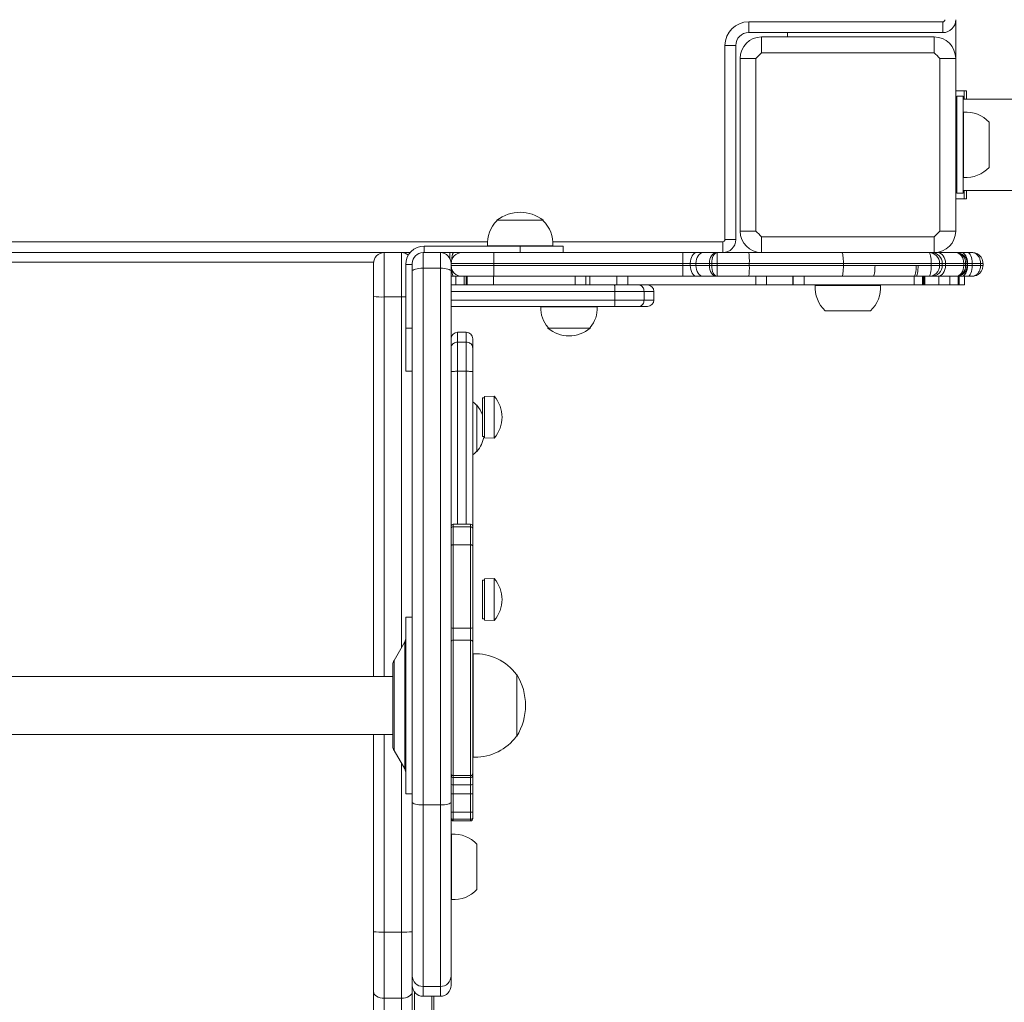
# Model space of a CAD drawing. Units: millimetres. Extents: x -5207 to 6274, y -5084 to 6014.
# Drawn here: x -2523 to -2067, y -2352 to -1897 of the extents above; entities that cross this region are included whole.
import ezdxf

# ---------------------------------------------------------------- set-up
doc = ezdxf.new("R2010")
doc.units = ezdxf.units.MM

# ---------------------------------------------------------------- blocks, each defined once
blk = doc.blocks.new('Т912NEW')
at = {"color": 7, "linetype": 'Continuous', "lineweight": 15}
for p, q in [((-2185.25, -1897.83), (-2095.25, -1897.83)), ((-2185.25, -1897.83), (-2185.25, -1902.83)), ((-2095.25, -1897.83), (-2095.25, -1902.83)), ((-2089.25, -1914.83), (-2089.25, -1896.83)), ((-2095.25, -1902.83), (-2185.25, -1902.83)), ((-2167.25, -1902.83), (-2167.25, -1904.83)), ((-2179.25, -1904.83), (-2179.25, -1912.16)), ((-2179.25, -1904.83), (-2099.25, -1904.83)), ((-2099.25, -1912.16), (-2099.25, -1904.83)), ((-2196.25, -1998.83), (-2196.25, -1908.83)), ((-2196.25, -1908.83), (-2191.25, -1908.83)), ((-2191.25, -1908.83), (-2191.25, -1998.83)), ((-2099.25, -1912.16), (-2179.25, -1912.16)), ((-2181.93, -1914.83), (-2189.25, -1914.83)), ((-2189.25, -1994.83), (-2189.25, -1914.83)), ((-2181.93, -1914.83), (-2181.93, -1994.83)), ((-2096.58, -1994.83), (-2096.58, -1914.83)), ((-2089.25, -1914.83), (-2096.58, -1914.83)), ((-2089.25, -1914.83), (-2089.25, -1994.83)), ((-2085.25, -1929.83), (-2089.25, -1929.83)), ((-2085.25, -1929.83), (-2085.25, -1933.68)), ((-2085.25, -1929.83), (-2084.25, -1929.83)), ((-2084.25, -1929.83), (-2084.25, -1933.68)), ((-2088.75, -1977.33), (-2088.75, -1932.33)), ((-2088.75, -1932.33), (-2085.75, -1932.33)), ((-2085.75, -1933.68), (-2085.75, -1932.33)), ((-193.75, -1933.68), (-2085.75, -1933.68)), ((-2085.75, -1939.66), (-2085.75, -1933.68)), ((-2085.55, -1939.66), (-2085.75, -1939.66)), ((-2085.75, -1970), (-2085.75, -1939.66)), ((-2085.55, -1970.02), (-2085.55, -1939.65)), ((-2073.75, -1965.33), (-2073.75, -1944.33)), ((-2085.75, -1970), (-2085.55, -1970)), ((-2085.75, -1975.98), (-2085.75, -1970)), ((-2085.75, -1975.98), (-920.57, -1975.98)), ((-2085.75, -1977.33), (-2085.75, -1975.98)), ((-2085.25, -1975.98), (-2085.25, -1979.83)), ((-2084.25, -1975.98), (-2084.25, -1979.83)), ((-2085.25, -1979.83), (-2089.25, -1979.83)), ((-2088.75, -1977.33), (-2085.75, -1977.33)), ((-2084.25, -1979.83), (-2085.25, -1979.83)), ((-2302, -1989.83), (-2302, -1990.07)), ((-2280.5, -1989.83), (-2302, -1989.83)), ((-2280.51, -1990.07), (-2280.5, -1989.83)), ((-2189.25, -1994.83), (-2181.93, -1994.83)), ((-2096.58, -1994.83), (-2089.25, -1994.83)), ((-2197.25, -1999.83), (-2197.25, -2004.83)), ((-2196.25, -1998.83), (-2191.25, -1998.83)), ((-2179.25, -1997.51), (-2099.25, -1997.51)), ((-2179.25, -1997.51), (-2179.25, -2004.83)), ((-2099.25, -2004.83), (-2099.25, -1997.51)), ((-2335.75, -2001.83), (-2335.75, -2004.83)), ((-2291.25, -2001.83), (-2335.75, -2001.83)), ((-2276.07, -2001.63), (-2306.44, -2001.63)), ((-2306.42, -2001.63), (-2306.42, -2001.83)), ((-2291.25, -2004.83), (-2291.25, -2001.83)), ((-2291.25, -2001.83), (-2271.25, -2001.83)), ((-2276.08, -2001.83), (-2276.08, -2001.63)), ((-2271.25, -2004.83), (-2271.25, -2001.83)), ((-2824.09, -2004.83), (-2354.42, -2004.83)), ((-2354.25, -2025.41), (-2354.25, -2004.83)), ((-2346.25, -2004.83), (-2354.25, -2004.83)), ((-2346.25, -2004.83), (-2346.25, -2025.41)), ((-2342.23, -2004.83), (-2346.09, -2004.83)), ((-2336.25, -2004.83), (-2336.25, -2012.06)), ((-2328.25, -2004.83), (-2336.25, -2004.83)), ((-2318.25, -2004.83), (-2328.25, -2004.83)), ((-2328.25, -2012.06), (-2328.25, -2004.83)), ((-2318.25, -2004.83), (-2303.42, -2004.83)), ((-2303.42, -2004.83), (-2215.78, -2004.83)), ((-2215.78, -2004.83), (-2209.34, -2004.83)), ((-2209.34, -2004.83), (-2206.26, -2004.83)), ((-2206.26, -2004.83), (-2200.1, -2004.83)), ((-2200.1, -2004.83), (-2199.9, -2004.83)), ((-2199.9, -2004.83), (-2185.12, -2004.83)), ((-2185.12, -2004.83), (-2179.25, -2004.83)), ((-2099.25, -2004.83), (-2179.25, -2004.83)), ((-2099.25, -2004.83), (-2097.65, -2004.83)), ((-2097.65, -2004.83), (-2089.25, -2004.83)), ((-2089.25, -2004.83), (-2088.92, -2004.83)), ((-2088.92, -2004.83), (-2086.43, -2004.83)), ((-2086.43, -2004.83), (-2083.69, -2004.83)), ((-2083.69, -2004.83), (-2081.7, -2004.83)), ((-2359.25, -2009.83), (-2359.25, -2025.26)), ((-2341.25, -2010.33), (-2344.25, -2010.33)), ((-2344.25, -2010.33), (-2344.25, -2039.83)), ((-2341.25, -2013.45), (-2341.25, -2009.83)), ((-2341.25, -2259.77), (-2341.25, -2013.45)), ((-2336.25, -2012.06), (-2336.25, -2260.94)), ((-2328.25, -2012.06), (-2336.25, -2012.06)), ((-2328.25, -2260.94), (-2328.25, -2012.06)), ((-2323.25, -2010.83), (-2323.25, -2009.83)), ((-2303.48, -2009.83), (-2323.25, -2009.83)), ((-2323.25, -2010.83), (-2323.25, -2013.45)), ((-2323.25, -2010.83), (-2303.48, -2010.83)), ((-2323.25, -2013.45), (-2323.25, -2259.77)), ((-2215.84, -2009.83), (-2303.48, -2009.83)), ((-2303.48, -2010.83), (-2303.48, -2009.83)), ((-2303.48, -2010.83), (-2215.84, -2010.83)), ((-2215.84, -2010.83), (-2215.84, -2009.83)), ((-2212.32, -2009.83), (-2215.84, -2009.83)), ((-2215.84, -2010.83), (-2212.32, -2010.83)), ((-2212.32, -2010.83), (-2212.32, -2009.83)), ((-2209.7, -2009.83), (-2212.32, -2009.83)), ((-2212.32, -2010.83), (-2209.7, -2010.83)), ((-2209.7, -2010.83), (-2209.7, -2009.83)), ((-2203.49, -2009.83), (-2209.7, -2009.83)), ((-2209.7, -2010.83), (-2203.49, -2010.83)), ((-2203.49, -2010.83), (-2203.49, -2009.83)), ((-2202.39, -2009.83), (-2203.49, -2009.83)), ((-2203.49, -2010.83), (-2202.39, -2010.83)), ((-2202.39, -2010.83), (-2202.39, -2009.83)), ((-2199.86, -2009.83), (-2202.39, -2009.83)), ((-2202.39, -2010.83), (-2199.86, -2010.83)), ((-2199.86, -2010.83), (-2199.86, -2009.83)), ((-2184.95, -2009.83), (-2199.86, -2009.83)), ((-2199.86, -2010.83), (-2184.95, -2010.83)), ((-2184.95, -2010.83), (-2184.95, -2009.83)), ((-2141.31, -2009.83), (-2184.95, -2009.83)), ((-2184.95, -2010.83), (-2141.31, -2010.83)), ((-2141.31, -2010.83), (-2141.31, -2009.83)), ((-2100.6, -2009.83), (-2141.31, -2009.83)), ((-2141.31, -2010.83), (-2126.66, -2010.83)), ((-2107.57, -2010.84), (-2106.68, -2010.83)), ((-2106.68, -2010.83), (-2100.6, -2010.83)), ((-2100.6, -2010.83), (-2100.6, -2009.83)), ((-2096.68, -2009.83), (-2100.6, -2009.83)), ((-2100.6, -2010.83), (-2096.68, -2010.83)), ((-2096.68, -2010.83), (-2096.68, -2009.83)), ((-2095.45, -2009.83), (-2096.68, -2009.83)), ((-2096.68, -2010.83), (-2095.45, -2010.83)), ((-2095.45, -2010.83), (-2095.45, -2009.83)), ((-2093.93, -2009.83), (-2095.45, -2009.83)), ((-2095.45, -2010.83), (-2093.93, -2010.83)), ((-2093.93, -2010.83), (-2093.93, -2009.83)), ((-2085.52, -2009.83), (-2093.93, -2009.83)), ((-2093.93, -2010.83), (-2085.52, -2010.83)), ((-2085.52, -2010.83), (-2085.52, -2009.83)), ((-2084.66, -2009.83), (-2085.52, -2009.83)), ((-2085.52, -2010.83), (-2084.66, -2010.83)), ((-2084.66, -2010.83), (-2084.66, -2009.83)), ((-2083.92, -2010.83), (-2083.92, -2009.83)), ((-2083.92, -2009.83), (-2083.92, -2009.83)), ((-2083.77, -2010.83), (-2083.77, -2009.83)), ((-2081.57, -2009.83), (-2083.77, -2009.83)), ((-2083.77, -2010.83), (-2081.57, -2010.83)), ((-2081.57, -2010.83), (-2081.57, -2009.83)), ((-2077.69, -2009.83), (-2081.57, -2009.83)), ((-2081.57, -2010.83), (-2077.69, -2010.83)), ((-2077.69, -2010.83), (-2077.69, -2009.83)), ((-2076.58, -2010.83), (-2076.58, -2009.83)), ((-2322.15, -2015.83), (-2323.25, -2015.83)), ((-2318.25, -2015.83), (-2322.15, -2015.83)), ((-2321.01, -2015.83), (-2321.01, -2019.83)), ((-2303.42, -2015.83), (-2318.25, -2015.83)), ((-2317.17, -2015.83), (-2317.17, -2019.83)), ((-2316.23, -2015.83), (-2316.23, -2019.83)), ((-2316.14, -2015.83), (-2316.14, -2019.83)), ((-2315.81, -2015.83), (-2315.81, -2019.83)), ((-2303.66, -2015.83), (-2303.66, -2019.83)), ((-2215.78, -2015.83), (-2303.42, -2015.83)), ((-2265.65, -2015.83), (-2265.65, -2019.83)), ((-2260.72, -2015.83), (-2260.72, -2019.83)), ((-2258.94, -2019.83), (-2258.94, -2015.83)), ((-2258.94, -2015.83), (-2258.94, -2019.83)), ((-2246.37, -2015.83), (-2246.37, -2019.83)), ((-2241.34, -2015.83), (-2241.34, -2019.83)), ((-2209.34, -2015.83), (-2215.78, -2015.83)), ((-2206.26, -2015.83), (-2209.34, -2015.83)), ((-2200.1, -2015.83), (-2206.26, -2015.83)), ((-2199.9, -2015.83), (-2200.1, -2015.83)), ((-2185.12, -2015.83), (-2199.9, -2015.83)), ((-2142.03, -2015.83), (-2185.12, -2015.83)), ((-2181.97, -2015.83), (-2181.97, -2019.83)), ((-2177, -2015.83), (-2177, -2019.83)), ((-2164.71, -2015.83), (-2164.71, -2019.83)), ((-2164.67, -2015.83), (-2164.67, -2019.83)), ((-2159.54, -2015.83), (-2159.54, -2019.83)), ((-2127.51, -2015.83), (-2142.03, -2015.83)), ((-2108.57, -2015.83), (-2127.51, -2015.83)), ((-2108.57, -2015.83), (-2108.57, -2019.83)), ((-2107.7, -2015.83), (-2108.57, -2015.83)), ((-2101.68, -2015.83), (-2107.7, -2015.83)), ((-2104.65, -2015.83), (-2104.65, -2019.83)), ((-2104.15, -2015.83), (-2104.15, -2019.83)), ((-2103.98, -2015.83), (-2103.98, -2019.83)), ((-2103.49, -2015.83), (-2103.49, -2019.83)), ((-2100.45, -2015.83), (-2101.68, -2015.83)), ((-2097.65, -2015.83), (-2100.45, -2015.83)), ((-2089.25, -2015.83), (-2097.65, -2015.83)), ((-2097.14, -2015.83), (-2097.14, -2019.83)), ((-2091.94, -2019.83), (-2091.94, -2015.83)), ((-2088.92, -2015.83), (-2089.25, -2015.83)), ((-2086.43, -2015.83), (-2088.92, -2015.83)), ((-2088.04, -2015.83), (-2088.04, -2019.83)), ((-2087.64, -2015.83), (-2087.64, -2019.83)), ((-2083.69, -2015.83), (-2086.43, -2015.83)), ((-2085.24, -2019.83), (-2085.24, -2015.83)), ((-2081.7, -2015.83), (-2083.69, -2015.83)), ((-2323.25, -2019.83), (-2321.01, -2019.83)), ((-2317.17, -2019.83), (-2321.01, -2019.83)), ((-2316.23, -2019.83), (-2317.17, -2019.83)), ((-2316.14, -2019.83), (-2316.23, -2019.83)), ((-2315.81, -2019.83), (-2316.14, -2019.83)), ((-2303.66, -2019.83), (-2315.81, -2019.83)), ((-2265.65, -2019.83), (-2303.66, -2019.83)), ((-2260.72, -2019.83), (-2265.65, -2019.83)), ((-2258.94, -2019.83), (-2260.72, -2019.83)), ((-2258.94, -2019.83), (-2258.94, -2019.83)), ((-2246.37, -2019.83), (-2258.94, -2019.83)), ((-2247.29, -2022.83), (-2247.29, -2026.83)), ((-2233.77, -2022.83), (-2247.29, -2022.83)), ((-2241.34, -2019.83), (-2246.37, -2019.83)), ((-2181.97, -2019.83), (-2241.34, -2019.83)), ((-2233.77, -2022.83), (-2233.77, -2026.83)), ((-2229.23, -2026.83), (-2229.23, -2022.83)), ((-2177, -2019.83), (-2181.97, -2019.83)), ((-2164.71, -2019.83), (-2177, -2019.83)), ((-2164.67, -2019.83), (-2164.71, -2019.83)), ((-2159.54, -2019.83), (-2164.67, -2019.83)), ((-2108.57, -2019.83), (-2159.54, -2019.83)), ((-2154.44, -2020.03), (-2124.07, -2020.03)), ((-2154.42, -2019.83), (-2154.42, -2020.03)), ((-2124.08, -2020.03), (-2124.08, -2019.83)), ((-2104.65, -2019.83), (-2108.57, -2019.83)), ((-2104.15, -2019.83), (-2104.65, -2019.83)), ((-2103.98, -2019.83), (-2104.15, -2019.83)), ((-2103.49, -2019.83), (-2103.98, -2019.83)), ((-2097.14, -2019.83), (-2103.49, -2019.83)), ((-2091.94, -2019.83), (-2097.14, -2019.83)), ((-2088.04, -2019.83), (-2091.94, -2019.83)), ((-2087.64, -2019.83), (-2088.04, -2019.83)), ((-2085.24, -2019.83), (-2087.64, -2019.83)), ((-2359.25, -2025.26), (-2359.25, -2201.43)), ((-2354.25, -2025.41), (-2346.25, -2025.41)), ((-2247.29, -2026.83), (-2233.77, -2026.83)), ((-2247.5, -2029.83), (-2323.25, -2029.83)), ((-2281.63, -2030.03), (-2255.51, -2030.03)), ((-2281.57, -2029.83), (-2281.57, -2030.03)), ((-2255.57, -2030.03), (-2255.57, -2029.83)), ((-2236.34, -2029.83), (-2247.5, -2029.83)), ((-2236.34, -2029.83), (-2232.23, -2029.83)), ((-2149.75, -2031.83), (-2128.75, -2031.83)), ((-2344.25, -2039.83), (-2341.25, -2039.83)), ((-2344.25, -2059.83), (-2344.25, -2039.83)), ((-2278.31, -2039.57), (-2278.32, -2039.83)), ((-2278.32, -2039.83), (-2258.82, -2039.83)), ((-2258.82, -2039.83), (-2258.83, -2039.57)), ((-2316.25, -2041.81), (-2320.25, -2041.81)), ((-2313.25, -2044.81), (-2313.25, -2048.93)), ((-2320.25, -2046.36), (-2320.25, -2059.87)), ((-2320.25, -2046.36), (-2316.25, -2046.36)), ((-2316.25, -2059.87), (-2316.25, -2046.36)), ((-2313.25, -2048.93), (-2313.25, -2060.08)), ((-2344.25, -2059.83), (-2341.25, -2059.83)), ((-2320.25, -2059.87), (-2316.25, -2059.87)), ((-2313.25, -2060.08), (-2313.25, -2131.78)), ((-2307.75, -2072.25), (-2308.75, -2072.25)), ((-2308.75, -2090.05), (-2308.75, -2072.25)), ((-2303.25, -2071.4), (-2307.75, -2071.55)), ((-2307.75, -2071.55), (-2307.75, -2090.75)), ((-2303.25, -2090.9), (-2303.25, -2071.4)), ((-2311.25, -2075.58), (-2311.49, -2075.59)), ((-2311.25, -2097.08), (-2311.25, -2075.58)), ((-2308.75, -2090.05), (-2307.75, -2090.05)), ((-2307.75, -2090.75), (-2303.25, -2090.9)), ((-2311.49, -2097.08), (-2311.25, -2097.08)), ((-2314.25, -2130.78), (-2322.25, -2130.78)), ((-2322.25, -2132.05), (-2322.25, -2140.35)), ((-2314.25, -2132.05), (-2322.25, -2132.05)), ((-2314.25, -2140.35), (-2314.25, -2132.05)), ((-2313.25, -2131.78), (-2313.25, -2132.73)), ((-2313.25, -2132.73), (-2313.25, -2140.78)), ((-2322.25, -2140.35), (-2322.25, -2178.92)), ((-2322.25, -2140.35), (-2314.25, -2140.35)), ((-2314.25, -2178.92), (-2314.25, -2140.35)), ((-2313.25, -2140.78), (-2313.25, -2178.76)), ((-2307.75, -2156.8), (-2308.75, -2156.8)), ((-2308.75, -2174.6), (-2308.75, -2156.8)), ((-2303.25, -2155.95), (-2307.75, -2156.1)), ((-2307.75, -2156.1), (-2307.75, -2175.3)), ((-2303.25, -2175.45), (-2303.25, -2155.95)), ((-2341.25, -2173.83), (-2344.25, -2173.83)), ((-2344.25, -2173.83), (-2344.25, -2255.83)), ((-2308.75, -2174.6), (-2307.75, -2174.6)), ((-2307.75, -2175.3), (-2303.25, -2175.45)), ((-2322.25, -2178.92), (-2322.25, -2184.53)), ((-2322.25, -2178.92), (-2314.25, -2178.92)), ((-2314.25, -2184.53), (-2314.25, -2178.92)), ((-2313.25, -2178.76), (-2313.25, -2185.31)), ((-2344.79, -2185.37), (-2349.72, -2193.91)), ((-2322.25, -2184.53), (-2322.25, -2247.39)), ((-2314.25, -2184.53), (-2322.25, -2184.53)), ((-2314.25, -2247.39), (-2314.25, -2184.53)), ((-2313.25, -2185.31), (-2313.25, -2246.55)), ((-2313.05, -2190.84), (-2313.25, -2190.84)), ((-2313.05, -2238.84), (-2313.05, -2190.83)), ((-2350.25, -2195.91), (-2350.25, -2233.76)), ((-2292.75, -2200.53), (-2292.95, -2200.54)), ((-2292.75, -2229.13), (-2292.75, -2200.53)), ((-2292.73, -2228.83), (-2292.73, -2200.83)), ((-2350.25, -2201.43), (-2828.25, -2201.43)), ((-2828.25, -2228.23), (-2350.25, -2228.23)), ((-2359.25, -2228.23), (-2359.25, -2319.79)), ((-2292.95, -2229.13), (-2292.75, -2229.13)), ((-2349.72, -2235.76), (-2344.79, -2244.3)), ((-2313.25, -2238.82), (-2313.05, -2238.82)), ((-2313.25, -2246.55), (-2313.25, -2247.39)), ((-2322.25, -2247.39), (-2314.25, -2247.39)), ((-2322.25, -2247.39), (-2322.25, -2248.23)), ((-2322.25, -2248.23), (-2314.25, -2248.23)), ((-2322.25, -2248.23), (-2322.25, -2251.7)), ((-2314.25, -2248.23), (-2314.25, -2247.39)), ((-2314.25, -2251.7), (-2314.25, -2248.23)), ((-2313.25, -2247.39), (-2313.25, -2251.44)), ((-2314.25, -2251.7), (-2322.25, -2251.7)), ((-2322.25, -2251.7), (-2322.25, -2255.89)), ((-2314.25, -2255.89), (-2314.25, -2251.7)), ((-2313.25, -2251.44), (-2313.25, -2255.75)), ((-2344.25, -2255.83), (-2341.25, -2255.83)), ((-2341.25, -2340.18), (-2341.25, -2259.77)), ((-2323.25, -2259.77), (-2323.25, -2340.18)), ((-2322.25, -2255.89), (-2314.25, -2255.89)), ((-2322.25, -2255.89), (-2322.25, -2264.39)), ((-2314.25, -2264.39), (-2314.25, -2255.89)), ((-2313.25, -2255.75), (-2313.25, -2264.2)), ((-2328.25, -2260.94), (-2336.25, -2260.94)), ((-2322.25, -2264.39), (-2314.25, -2264.39)), ((-2322.25, -2264.39), (-2322.25, -2267.59)), ((-2314.25, -2267.59), (-2314.25, -2264.39)), ((-2313.25, -2264.2), (-2313.25, -2267.16)), ((-2322.25, -2267.59), (-2314.25, -2267.59)), ((-2322.25, -2268.36), (-2314.25, -2268.36)), ((-2313.25, -2267.16), (-2313.25, -2267.36)), ((-2323.05, -2274.51), (-2323.25, -2274.51)), ((-2323.05, -2304.87), (-2323.05, -2274.5)), ((-2311.25, -2300.18), (-2311.25, -2279.18)), ((-2323.25, -2304.85), (-2323.05, -2304.85)), ((-2359.25, -2319.79), (-2359.25, -2347.41)), ((-2346.25, -2319.93), (-2354.25, -2319.93)), ((-2354.25, -2350.63), (-2354.25, -2319.93)), ((-2346.25, -2319.93), (-2346.25, -2350.63)), ((-2341.25, -2347.41), (-2341.25, -2340.18)), ((-2323.25, -2340.18), (-2323.25, -2344.68)), ((-2336.25, -2345.18), (-2328.25, -2345.18)), ((-2359.25, -2347.41), (-2359.25, -3446.12)), ((-2354.25, -2350.63), (-2346.25, -2350.63)), ((-2354.25, -3449.46), (-2354.25, -2350.63)), ((-2346.25, -2350.63), (-2346.25, -3449.46)), ((-2341.25, -2522.12), (-2341.25, -2347.41)), ((-2336.25, -2349.68), (-2328.25, -2349.68)), ((-2331.25, -2349.68), (-2331.25, -2376.92))]:
    blk.add_line(p, q, dxfattribs=at)
at = {"color": 8, "linetype": 'Continuous', "lineweight": 15}
for p, q in [((-2088.75, -1953.83), (-2089.25, -1953.83)), ((-2088.75, -1955.83), (-2089.25, -1955.83)), ((-2872.08, -1999.83), (-2306.43, -1999.83)), ((-2276.08, -1999.83), (-2197.25, -1999.83)), ((-2819.28, -2009.33), (-2359.23, -2009.33)), ((-2083.92, -2009.83), (-2084.66, -2009.83)), ((-2084.66, -2010.83), (-2083.92, -2010.83)), ((-2083.77, -2009.83), (-2083.92, -2009.83)), ((-2083.92, -2010.83), (-2083.77, -2010.83)), ((-2077.69, -2009.83), (-2076.58, -2009.83)), ((-2077.69, -2010.83), (-2076.58, -2010.83)), ((-2247.29, -2022.83), (-2323.25, -2022.83)), ((-2229.23, -2022.83), (-2233.77, -2022.83)), ((-2354.25, -2201.43), (-2354.25, -2025.41)), ((-2346.25, -2025.41), (-2346.25, -2187.91)), ((-2323.25, -2026.83), (-2247.29, -2026.83)), ((-2233.77, -2026.83), (-2229.23, -2026.83)), ((-2320.25, -2041.81), (-2320.25, -2046.36)), ((-2316.25, -2046.36), (-2316.25, -2041.81)), ((-2320.25, -2059.87), (-2320.25, -2130.78)), ((-2316.25, -2130.78), (-2316.25, -2059.87)), ((-2322.25, -2130.78), (-2322.25, -2132.05)), ((-2314.25, -2132.05), (-2314.25, -2130.78)), ((-2344.79, -2185.37), (-2344.79, -2244.3)), ((-2349.72, -2193.91), (-2349.72, -2235.76)), ((-2354.25, -2319.93), (-2354.25, -2228.23)), ((-2346.25, -2241.76), (-2346.25, -2319.93)), ((-2336.25, -2260.94), (-2336.25, -2345.18)), ((-2328.25, -2345.18), (-2328.25, -2260.94)), ((-2322.25, -2267.59), (-2322.25, -2268.36)), ((-2314.25, -2268.36), (-2314.25, -2267.59)), ((-2336.25, -2345.18), (-2336.25, -2349.68)), ((-2328.25, -2349.68), (-2328.25, -2345.18)), ((-2340.25, -2347.68), (-2340.25, -2376.33)), ((-2332.25, -2376.33), (-2332.25, -2349.68))]:
    blk.add_line(p, q, dxfattribs=at)
at = {"color": 7, "linetype": 'Continuous', "lineweight": 15, "flags": 128}
for points in [[(-2209.34, -2004.83), (-2209.92, -2004.93), (-2210.48, -2005.22), (-2211, -2005.68), (-2211.45, -2006.3), (-2211.82, -2007.06), (-2212.1, -2007.92), (-2212.27, -2008.86), (-2212.32, -2009.83)], [(-2206.26, -2004.83), (-2206.93, -2004.93), (-2207.57, -2005.22), (-2208.17, -2005.68), (-2208.69, -2006.3), (-2209.12, -2007.06), (-2209.43, -2007.92), (-2209.63, -2008.86), (-2209.7, -2009.83)], [(-2200.1, -2004.83), (-2200.76, -2004.93), (-2201.4, -2005.22), (-2201.99, -2005.68), (-2202.5, -2006.3), (-2202.92, -2007.06), (-2203.24, -2007.92), (-2203.43, -2008.86), (-2203.49, -2009.83)], [(-2199.9, -2004.83), (-2200.38, -2004.93), (-2200.85, -2005.22), (-2201.28, -2005.68), (-2201.66, -2006.3), (-2201.97, -2007.06), (-2202.2, -2007.92), (-2202.34, -2008.86), (-2202.39, -2009.83)], [(-2142.03, -2004.83), (-2141.89, -2004.93), (-2141.76, -2005.22), (-2141.63, -2005.68), (-2141.52, -2006.3), (-2141.43, -2007.06), (-2141.37, -2007.92), (-2141.33, -2008.86), (-2141.31, -2009.83)], [(-2101.68, -2004.83), (-2101.47, -2004.93), (-2101.27, -2005.22), (-2101.08, -2005.68), (-2100.92, -2006.3), (-2100.78, -2007.06), (-2100.68, -2007.92), (-2100.62, -2008.86), (-2100.6, -2009.83)], [(-2093.93, -2009.83), (-2094, -2008.86), (-2094.21, -2007.92), (-2094.55, -2007.06), (-2095.02, -2006.3), (-2095.58, -2005.68), (-2096.23, -2005.22), (-2096.93, -2004.93), (-2097.65, -2004.83)], [(-2085.52, -2009.83), (-2085.59, -2008.86), (-2085.8, -2007.92), (-2086.15, -2007.06), (-2086.61, -2006.3), (-2087.18, -2005.68), (-2087.82, -2005.22), (-2088.52, -2004.93), (-2089.25, -2004.83)], [(-2083.77, -2009.83), (-2083.82, -2008.86), (-2083.97, -2007.92), (-2084.22, -2007.06), (-2084.55, -2006.3), (-2084.95, -2005.68), (-2085.41, -2005.22), (-2085.91, -2004.93), (-2086.43, -2004.83)], [(-2081.57, -2009.83), (-2081.61, -2008.86), (-2081.73, -2007.92), (-2081.92, -2007.06), (-2082.19, -2006.3), (-2082.51, -2005.68), (-2082.88, -2005.22), (-2083.27, -2004.93), (-2083.69, -2004.83)], [(-2336.25, -2012.06), (-2337.23, -2012.09), (-2338.17, -2012.17), (-2339.03, -2012.3), (-2339.79, -2012.47), (-2340.41, -2012.68), (-2340.87, -2012.92), (-2341.16, -2013.18), (-2341.25, -2013.45)], [(-2323.25, -2013.45), (-2323.35, -2013.18), (-2323.63, -2012.92), (-2324.09, -2012.68), (-2324.72, -2012.47), (-2325.47, -2012.3), (-2326.34, -2012.17), (-2327.28, -2012.09), (-2328.25, -2012.06)], [(-2212.32, -2010.83), (-2212.27, -2011.81), (-2212.1, -2012.75), (-2211.82, -2013.61), (-2211.45, -2014.37), (-2211, -2014.99), (-2210.48, -2015.45), (-2209.92, -2015.74), (-2209.34, -2015.83)], [(-2209.7, -2010.83), (-2209.63, -2011.81), (-2209.43, -2012.75), (-2209.12, -2013.61), (-2208.69, -2014.37), (-2208.17, -2014.99), (-2207.57, -2015.45), (-2206.93, -2015.74), (-2206.26, -2015.83)], [(-2203.49, -2010.83), (-2203.43, -2011.81), (-2203.24, -2012.75), (-2202.92, -2013.61), (-2202.5, -2014.37), (-2201.99, -2014.99), (-2201.4, -2015.45), (-2200.76, -2015.74), (-2200.1, -2015.83)], [(-2202.39, -2010.83), (-2202.34, -2011.81), (-2202.2, -2012.75), (-2201.97, -2013.61), (-2201.66, -2014.37), (-2201.28, -2014.99), (-2200.85, -2015.45), (-2200.38, -2015.74), (-2199.9, -2015.83)], [(-2141.31, -2010.83), (-2141.33, -2011.81), (-2141.37, -2012.75), (-2141.43, -2013.61), (-2141.52, -2014.37), (-2141.63, -2014.99), (-2141.76, -2015.45), (-2141.89, -2015.74), (-2142.03, -2015.83)], [(-2126.66, -2010.83), (-2126.68, -2011.81), (-2126.73, -2012.75), (-2126.8, -2013.61), (-2126.91, -2014.37), (-2127.04, -2014.99), (-2127.19, -2015.45), (-2127.34, -2015.74), (-2127.51, -2015.83)], [(-2107.57, -2010.84), (-2107.59, -2011.8), (-2107.65, -2012.73), (-2107.74, -2013.58), (-2107.86, -2014.34), (-2108.01, -2014.96), (-2108.19, -2015.43), (-2108.37, -2015.72), (-2108.57, -2015.83)], [(-2106.68, -2010.83), (-2106.7, -2011.81), (-2106.75, -2012.75), (-2106.85, -2013.61), (-2106.98, -2014.37), (-2107.13, -2014.99), (-2107.31, -2015.45), (-2107.5, -2015.74), (-2107.7, -2015.83)], [(-2100.6, -2010.83), (-2100.62, -2011.81), (-2100.68, -2012.75), (-2100.78, -2013.61), (-2100.92, -2014.37), (-2101.08, -2014.99), (-2101.27, -2015.45), (-2101.47, -2015.74), (-2101.68, -2015.83)], [(-2097.65, -2015.83), (-2096.93, -2015.74), (-2096.23, -2015.45), (-2095.58, -2014.99), (-2095.02, -2014.37), (-2094.55, -2013.61), (-2094.21, -2012.75), (-2094, -2011.81), (-2093.93, -2010.83)], [(-2089.25, -2015.83), (-2088.52, -2015.74), (-2087.82, -2015.45), (-2087.18, -2014.99), (-2086.61, -2014.37), (-2086.15, -2013.61), (-2085.8, -2012.75), (-2085.59, -2011.81), (-2085.52, -2010.83)], [(-2086.43, -2015.83), (-2085.91, -2015.74), (-2085.41, -2015.45), (-2084.95, -2014.99), (-2084.55, -2014.37), (-2084.22, -2013.61), (-2083.97, -2012.75), (-2083.82, -2011.81), (-2083.77, -2010.83)], [(-2083.69, -2015.83), (-2083.27, -2015.74), (-2082.88, -2015.45), (-2082.51, -2014.99), (-2082.19, -2014.37), (-2081.92, -2013.61), (-2081.73, -2012.75), (-2081.61, -2011.81), (-2081.57, -2010.83)], [(-2311.49, -2075.59), (-2312.44, -2074.71), (-2313.25, -2074.08)], [(-2308.75, -2079.99), (-2309.83, -2077.72), (-2311.25, -2075.58)], [(-2313.25, -2098.59), (-2312.44, -2097.96), (-2311.49, -2097.08)], [(-2336.25, -2260.94), (-2337.23, -2260.91), (-2338.17, -2260.85), (-2339.03, -2260.74), (-2339.79, -2260.6), (-2340.41, -2260.42), (-2340.87, -2260.22), (-2341.16, -2260), (-2341.25, -2259.77)], [(-2323.25, -2259.77), (-2323.35, -2260), (-2323.63, -2260.22), (-2324.09, -2260.42), (-2324.72, -2260.6), (-2325.47, -2260.74), (-2326.34, -2260.85), (-2327.28, -2260.91), (-2328.25, -2260.94)], [(-2354.25, -2350.63), (-2355.23, -2350.56), (-2356.16, -2350.38), (-2357.03, -2350.08), (-2357.79, -2349.69), (-2358.41, -2349.2), (-2358.87, -2348.64), (-2359.16, -2348.04), (-2359.25, -2347.41)], [(-2341.25, -2347.41), (-2341.35, -2348.04), (-2341.63, -2348.64), (-2342.09, -2349.2), (-2342.72, -2349.69), (-2343.47, -2350.08), (-2344.34, -2350.38), (-2345.28, -2350.56), (-2346.25, -2350.63)]]:
    blk.add_lwpolyline(points, dxfattribs=at)
at = {"color": 8, "linetype": 'Continuous', "lineweight": 15, "flags": 128}
blk.add_lwpolyline([(-2322.15, -2015.83), (-2322.31, -2015.74), (-2322.46, -2015.45), (-2322.61, -2014.99), (-2322.73, -2014.37), (-2322.83, -2013.61), (-2322.91, -2012.75), (-2322.91, -2012.64)], dxfattribs=at)
at = {"color": 7, "linetype": 'Continuous', "lineweight": 15}
for centre, radius, start, end in [((-2185.25, -1908.83), 11, 90, 180), ((-2095.25, -1896.83), 1, 270, 0), ((-2095.25, -1896.83), 6, 270, 0), ((-2185.25, -1908.83), 6, 90, 180), ((-2179.25, -1914.83), 10, 90, 180), ((-2099.25, -1914.83), 10, 360, 90), ((-2144.38, -1949.71), 51.25, 132.8829, 137.1158), ((-2134.12, -1949.71), 51.25, 42.8842, 47.1171), ((-2084.75, -1954.84), 15.21, 43.6736, 93.0153), ((-2084.75, -1954.83), 15.21, 266.9847, 316.3264), ((-2291.25, -2003.64), 17.5, 52.1, 127.9), ((-2291.25, -2000.83), 15.21, 134.9558, 183.0153), ((-2291.25, -2000.83), 15.21, 356.9847, 45.0442), ((-2179.25, -1994.83), 10, 180, 270), ((-2144.37, -1959.95), 51.26, 222.8846, 227.1167), ((-2134.13, -1959.95), 51.26, 312.8833, 317.1154), ((-2099.25, -1994.83), 10, 270, 0), ((-2197.25, -1998.83), 1, 270, 0), ((-2197.25, -1998.83), 6, 270, 0), ((-2335.75, -2010.33), 8.5, 90, 180), ((-2354.25, -2009.83), 5, 90, 180), ((-2346.25, -2009.83), 5, 50.2656, 90), ((-2336.25, -2009.83), 5, 90, 180), ((-2328.25, -2009.83), 5, 360, 90), ((-2318.25, -2009.83), 5, 90, 180), ((-2196.05, -2008.57), 107.44, 178.0055, 180.6723), ((-2106.92, -2008.58), 108.93, 178.0291, 180.6595), ((-2353.32, -2008.58), 153.47, 359.531, 1.3978), ((-2221.39, -2008.59), 36.46, 358.0429, 5.9116), ((-2101.68, -2009.83), 5, 359.9981, 90.0033), ((-2100.45, -2009.83), 5, 359.9981, 89.9978), ((-2089.32, -2009.49), 4.68, 355.8274, 85.1051), ((-2088.92, -2009.83), 5, 359.9796, 89.9945), ((-2318.25, -2010.83), 5, 180, 270), ((-2196.05, -2012.1), 107.44, 179.3277, 181.9946), ((-2106.92, -2012.09), 108.93, 179.3405, 181.9709), ((-2353.32, -2012.09), 153.47, 358.6021, 0.469), ((-2221.39, -2012.08), 36.46, 354.0883, 1.9572), ((-2101.68, -2010.83), 5, 269.9963, 0.0023), ((-2100.45, -2010.83), 5, 270.0018, 0.0023), ((-2089.32, -2011.17), 4.68, 274.8945, 4.173), ((-2088.92, -2010.84), 5, 270.0051, 0.0208), ((-2232.23, -2022.83), 3, 0, 90), ((-2139.25, -2020.83), 15.21, 176.9847, 226.3264), ((-2139.25, -2020.83), 15.21, 313.6736, 3.0153), ((-2355.5, -1981.98), 43.45, 265.0477, 271.6472), ((-2232.23, -2026.83), 3, 270, 0), ((-2268.57, -2030.83), 13.09, 176.4957, 221.8848), ((-2268.57, -2030.83), 13.09, 318.1152, 3.5043), ((-2268.57, -2028.44), 15, 229.4584, 270), ((-2268.57, -2028.44), 15, 270, 310.5416), ((-2320.25, -2044.81), 3, 90, 180), ((-2316.25, -2044.81), 3, 360, 90), ((-2314.65, -2081.15), 15, 319.4584, 40.5416), ((-2325.06, -2086.33), 17.5, 322.1, 347.7271), ((-2322.25, -2131.78), 1, 90, 180), ((-2322.38, -2132.93), 0.889, 81.39, 167.3133), ((-2314.25, -2131.78), 1, 0, 90), ((-2314.12, -2132.93), 0.889, 12.7062, 98.6159), ((-2314.65, -2165.7), 15, 319.4584, 40.5416), ((-2322.5, -2177.23), 1.71, 243.687, 278.2068), ((-2314.01, -2177.23), 1.71, 261.7974, 296.3003), ((-2348.25, -2183.37), 4, 330, 0), ((-2322.35, -2185.44), 0.91, 83.7426, 171.9052), ((-2314.15, -2185.44), 0.91, 8.1133, 96.2654), ((-2312.25, -2214.83), 24.02, 36.5241, 91.9086), ((-2346.25, -2195.91), 4, 150, 180), ((-2316.24, -2214.83), 27.5, 328.6677, 31.3323), ((-2312.25, -2214.83), 24.02, 270, 323.4759), ((-2346.25, -2233.76), 4, 180, 210), ((-2312.25, -2214.83), 24.02, 268.0914, 270), ((-2348.25, -2246.3), 4, 360, 30), ((-2322.32, -2247.3), 0.931, 185.355, 274.4758), ((-2314.18, -2247.3), 0.932, 265.515, 354.6273), ((-2322.48, -2250.55), 1.17, 229.1668, 281.4339), ((-2314.02, -2250.55), 1.17, 258.5703, 310.8156), ((-2322.5, -2253.91), 1.99, 247.736, 277.0734), ((-2314.01, -2253.95), 1.95, 262.7948, 292.7374), ((-2322.25, -2267.36), 1, 180, 270), ((-2314.25, -2267.36), 1, 270, 0), ((-2322.25, -2289.68), 15.21, 43.6736, 93.0153), ((-2322.25, -2289.68), 15.21, 266.9847, 316.3264), ((-2355.5, -2276.5), 43.45, 265.0477, 271.6472), ((-2345, -2276.5), 43.45, 268.3528, 274.9523), ((-2336.25, -2340.18), 5, 180, 270), ((-2328.25, -2340.18), 5, 270, 0), ((-2336.25, -2344.68), 5, 180, 270), ((-2328.25, -2344.68), 5, 270, 0)]:
    blk.add_arc(centre, radius, start, end, dxfattribs=at)
at = {"color": 8, "linetype": 'Continuous', "lineweight": 15}
for centre, radius, start, end in [((-2268.25, -2007.11), 55.63, 177.655, 180.3091), ((-2318.18, -2007.47), 4.77, 146.4789, 186.7127), ((-2346.2, -1868.6), 156.81, 269.9796, 270.7103)]:
    blk.add_arc(centre, radius, start, end, dxfattribs=at)
at = {"color": 7, "linetype": 'Continuous', "lineweight": 15}
for points, knots in [([(-2077.69, -2009.83), (-2077.73, -2009.33), (-2077.8, -2008.32), (-2078.38, -2006.95), (-2079.24, -2005.83), (-2080.17, -2005.18), (-2081.01, -2004.89), (-2081.47, -2004.83), (-2081.69, -2004.83), (-2081.7, -2004.83)], [0, 0, 0, 0, 0.191344, 0.378685, 0.568713, 0.773698, 0.884279, 0.998132, 1, 1, 1, 1]), ([(-2076.6, -2009.83), (-2076.65, -2009.33), (-2076.74, -2008.32), (-2077.44, -2006.95), (-2078.51, -2005.83), (-2079.96, -2005.03), (-2081.1, -2004.83), (-2081.69, -2004.83), (-2081.7, -2004.83)], [0, 0, 0, 0, 0.19189, 0.379494, 0.569406, 0.774243, 0.998119, 1, 1, 1, 1]), ([(-2126.66, -2010.83), (-2123.6, -2010.84), (-2117.22, -2010.84), (-2110.87, -2010.84), (-2107.57, -2010.84)], [0, 0, 0, 0, 0.480789, 1, 1, 1, 1]), ([(-2081.7, -2015.83), (-2081.69, -2015.83), (-2081.47, -2015.83), (-2081.01, -2015.78), (-2080.17, -2015.49), (-2079.24, -2014.84), (-2078.38, -2013.72), (-2077.8, -2012.35), (-2077.73, -2011.34), (-2077.69, -2010.83)], [0, 0, 0, 0, 0.001868, 0.11572, 0.2263, 0.431284, 0.621317, 0.808657, 1, 1, 1, 1]), ([(-2081.7, -2015.83), (-2081.69, -2015.83), (-2081.1, -2015.83), (-2079.96, -2015.64), (-2078.51, -2014.84), (-2077.44, -2013.72), (-2076.74, -2012.35), (-2076.65, -2011.34), (-2076.6, -2010.83)], [0, 0, 0, 0, 0.001881, 0.225755, 0.430591, 0.620507, 0.80811, 1, 1, 1, 1]), ([(-2247.29, -2022.83), (-2247.29, -2022.5), (-2247.3, -2021.82), (-2247.33, -2020.92), (-2247.39, -2020.24), (-2247.45, -2019.91), (-2247.48, -2019.84), (-2247.5, -2019.83), (-2247.5, -2019.83)], [0, 0, 0, 0, 0.214664, 0.429325, 0.643985, 0.85865, 0.978578, 1, 1, 1, 1]), ([(-2233.77, -2022.83), (-2233.8, -2022.5), (-2233.86, -2021.82), (-2234.3, -2020.93), (-2234.95, -2020.24), (-2235.67, -2019.9), (-2236.14, -2019.84), (-2236.33, -2019.83), (-2236.34, -2019.83)], [0, 0, 0, 0, 0.214448, 0.428872, 0.643422, 0.858054, 0.9924, 1, 1, 1, 1]), ([(-2247.5, -2029.83), (-2247.5, -2029.83), (-2247.48, -2029.83), (-2247.45, -2029.76), (-2247.39, -2029.43), (-2247.33, -2028.74), (-2247.3, -2027.85), (-2247.29, -2027.17), (-2247.29, -2026.83)], [0, 0, 0, 0, 0.021422, 0.141349, 0.356014, 0.570684, 0.785335, 1, 1, 1, 1]), ([(-2236.34, -2029.83), (-2236.33, -2029.83), (-2236.14, -2029.83), (-2235.67, -2029.77), (-2234.95, -2029.43), (-2234.3, -2028.74), (-2233.86, -2027.85), (-2233.8, -2027.17), (-2233.77, -2026.83)], [0, 0, 0, 0, 0.0076, 0.141948, 0.356575, 0.571126, 0.785551, 1, 1, 1, 1]), ([(-2320.25, -2046.36), (-2320.59, -2046.38), (-2321.26, -2046.44), (-2322.16, -2046.88), (-2322.84, -2047.54), (-2323.19, -2048.25), (-2323.25, -2048.73), (-2323.25, -2048.92), (-2323.25, -2048.93)], [0, 0, 0, 0, 0.214516, 0.428902, 0.643429, 0.858089, 0.992402, 1, 1, 1, 1]), ([(-2313.25, -2048.93), (-2313.25, -2048.92), (-2313.25, -2048.73), (-2313.32, -2048.25), (-2313.66, -2047.54), (-2314.34, -2046.88), (-2315.24, -2046.44), (-2315.91, -2046.38), (-2316.25, -2046.36)], [0, 0, 0, 0, 0.007598, 0.141917, 0.356624, 0.571092, 0.785576, 1, 1, 1, 1]), ([(-2320.25, -2059.87), (-2320.59, -2059.88), (-2321.26, -2059.88), (-2322.16, -2059.92), (-2322.84, -2059.97), (-2323.18, -2060.03), (-2323.25, -2060.07), (-2323.25, -2060.08), (-2323.25, -2060.08)], [0, 0, 0, 0, 0.214714, 0.429378, 0.644, 0.858653, 0.978604, 1, 1, 1, 1]), ([(-2313.25, -2060.08), (-2313.25, -2060.08), (-2313.25, -2060.07), (-2313.33, -2060.03), (-2313.66, -2059.97), (-2314.34, -2059.92), (-2315.24, -2059.88), (-2315.91, -2059.88), (-2316.25, -2059.87)], [0, 0, 0, 0, 0.021396, 0.14135, 0.356007, 0.570702, 0.785282, 1, 1, 1, 1]), ([(-2323.25, -2140.78), (-2323.25, -2140.78), (-2323.25, -2140.75), (-2323.23, -2140.67), (-2323.12, -2140.55), (-2322.89, -2140.44), (-2322.59, -2140.36), (-2322.36, -2140.35), (-2322.25, -2140.35)], [0, 0, 0, 0, 0.016464, 0.141574, 0.356316, 0.571004, 0.785401, 1, 1, 1, 1]), ([(-2314.25, -2140.35), (-2314.14, -2140.35), (-2313.91, -2140.36), (-2313.62, -2140.44), (-2313.39, -2140.55), (-2313.28, -2140.67), (-2313.25, -2140.75), (-2313.25, -2140.78), (-2313.25, -2140.78)], [0, 0, 0, 0, 0.214577, 0.429219, 0.643683, 0.858403, 0.983538, 1, 1, 1, 1]), ([(-2323.25, -2246.55), (-2323.25, -2246.56), (-2323.25, -2246.62), (-2323.22, -2246.78), (-2323.12, -2247), (-2322.89, -2247.21), (-2322.59, -2247.36), (-2322.36, -2247.38), (-2322.25, -2247.39)], [0, 0, 0, 0, 0.034013, 0.141395, 0.356071, 0.57073, 0.785377, 1, 1, 1, 1]), ([(-2314.25, -2247.39), (-2314.14, -2247.38), (-2313.91, -2247.36), (-2313.62, -2247.21), (-2313.39, -2247), (-2313.28, -2246.78), (-2313.25, -2246.62), (-2313.25, -2246.56), (-2313.25, -2246.55)], [0, 0, 0, 0, 0.214888, 0.429234, 0.644061, 0.858586, 0.965992, 1, 1, 1, 1]), ([(-2323.25, -2264.2), (-2323.25, -2264.2), (-2323.25, -2264.22), (-2323.22, -2264.25), (-2323.12, -2264.3), (-2322.89, -2264.35), (-2322.59, -2264.38), (-2322.36, -2264.38), (-2322.25, -2264.39)], [0, 0, 0, 0, 0.0388037, 0.1414326, 0.356158, 0.5707173, 0.7854133, 1, 1, 1, 1]), ([(-2313.25, -2264.2), (-2313.25, -2264.2), (-2313.25, -2264.22), (-2313.28, -2264.25), (-2313.39, -2264.3), (-2313.62, -2264.35), (-2313.91, -2264.38), (-2314.14, -2264.38), (-2314.25, -2264.39)], [0, 0, 0, 0, 0.038797, 0.141452, 0.356027, 0.570754, 0.785148, 1, 1, 1, 1]), ([(-2322.25, -2267.59), (-2322.36, -2267.58), (-2322.59, -2267.57), (-2322.89, -2267.5), (-2323.12, -2267.39), (-2323.23, -2267.27), (-2323.25, -2267.19), (-2323.25, -2267.16), (-2323.25, -2267.16)], [0, 0, 0, 0, 0.2145338, 0.4288978, 0.6433528, 0.8579752, 0.9892781, 1, 1, 1, 1]), ([(-2313.25, -2267.16), (-2313.25, -2267.16), (-2313.25, -2267.19), (-2313.27, -2267.27), (-2313.39, -2267.39), (-2313.62, -2267.5), (-2313.91, -2267.57), (-2314.14, -2267.58), (-2314.25, -2267.59)], [0, 0, 0, 0, 0.010724, 0.141959, 0.356532, 0.570936, 0.785516, 1, 1, 1, 1])]:
    blk.add_open_spline(points, degree=3, knots=knots, dxfattribs=at)

msp = doc.modelspace()

# ---------------------------------------------------------------- block references
msp.add_blockref('Т912NEW', (0, 0))

doc.saveas('drawing.dxf')
